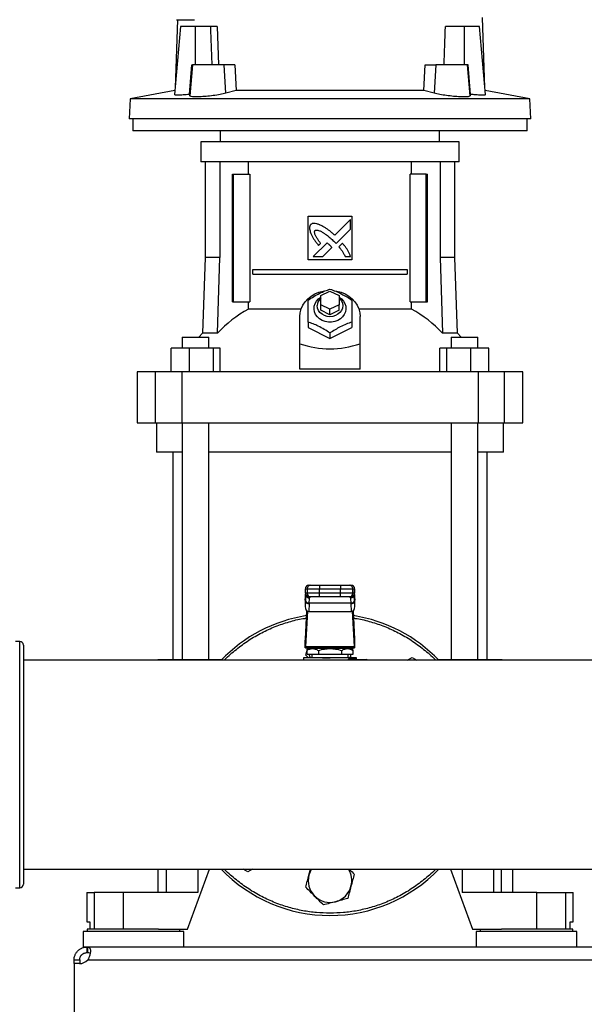
# Model space of a CAD drawing. Extents: x 0.4 to 10.6, y 0.4 to 8.1.
# Drawn here: x 6.5 to 6.9, y 2.8 to 3.5 of the extents above; entities that cross this region are included whole.
import ezdxf

# ---------------------------------------------------------------- set-up
doc = ezdxf.new("R2010")
doc.units = 0
doc.linetypes.add('SLD-SOLID', pattern=[0])
doc.layers.get('0').update_dxf_attribs({"linetype": 'CONTINUOUS'})
doc.styles.add('SLDTEXTSTYLE0', font='TXT', dxfattribs={"width": 0.75})
doc.dimstyles.new('SLDDIMSTYLE0', dxfattribs={"dimtxt": 0.125, "dimasz": 0.13, "dimexe": 0, "dimexo": 0.0625, "dimgap": 0.03125, "dimtad": 0, "dimtih": 1, "dimtoh": 1, "dimdec": 1, "dimlfac": 30, "dimrnd": 1e-09, "dimzin": 12, "dimtxsty": 'SLDTEXTSTYLE0', "dimsah": 1, "dimcen": 0.09, "dimazin": 3, "dimtfac": 1, "dimtmove": 0, "dimatfit": 3, "dimtolj": 1, "dimtzin": 12})
doc.dimstyles.new('SLDDIMSTYLE4', dxfattribs={"dimtxt": 0.125, "dimasz": 0.13, "dimexe": 0, "dimexo": 0.0625, "dimgap": 0.03125, "dimtad": 0, "dimtih": 1, "dimtoh": 1, "dimdec": 1, "dimlfac": 30, "dimrnd": 1e-09, "dimzin": 12, "dimtxsty": 'SLDTEXTSTYLE0', "dimsah": 1, "dimcen": 0.09, "dimazin": 3, "dimtfac": 1, "dimtdec": 1, "dimtofl": 0, "dimtmove": 0, "dimatfit": 3, "dimtolj": 1, "dimtzin": 12})

# ---------------------------------------------------------------- blocks, each defined once
blk = doc.blocks.new('_D')
at = {"color": 7, "linetype": 'SLD-SOLID'}
for p, q in [((6.15644, 2.99814), (6.15644, 3.24814)), ((6.4227, 2.99814), (6.03144, 2.99814)), ((6.49881, 2.78844), (6.03144, 2.78844)), ((6.15644, 2.78844), (6.15644, 2.53844))]:
    blk.add_line(p, q, dxfattribs=at)
for points in [[(6.15644, 2.99814), (6.17644, 3.12814), (6.13644, 3.12814)], [(6.15644, 2.78844), (6.13644, 2.65844), (6.17644, 2.65844)]]:
    blk.add_solid(points, dxfattribs=at)
at = {"color": 7, "linetype": 'SLD-SOLID', "insert": (6.04099, 2.94916), "char_height": 0.125, "attachment_point": 1, "style": 'SLDTEXTSTYLE0'}
blk.add_mtext('6.3', dxfattribs=at)
blk = doc.blocks.new('_D_9')
at = {"color": 7, "linetype": 'SLD-SOLID'}
for p, q in [((6.56627, 3.9679), (5.71515, 3.9679)), ((5.84015, 3.9679), (5.84015, 3.47739)), ((5.84015, 2.78844), (5.84015, 3.27895)), ((6.49881, 2.78844), (5.71515, 2.78844))]:
    blk.add_line(p, q, dxfattribs=at)
for points in [[(5.84015, 3.9679), (5.82015, 3.8379), (5.86015, 3.8379)], [(5.84015, 2.78844), (5.86015, 2.91844), (5.82015, 2.91844)]]:
    blk.add_solid(points, dxfattribs=at)
at = {"color": 7, "linetype": 'SLD-SOLID', "insert": (5.67852, 3.44008), "char_height": 0.125, "attachment_point": 1, "style": 'SLDTEXTSTYLE0'}
blk.add_mtext('35.4', dxfattribs=at)

msp = doc.modelspace()

# ---------------------------------------------------------------- linework, layer by layer
at = {"color": 7, "linetype": 'SLD-SOLID'}
for p, q in [((6.62304, 3.53312), (6.62139, 3.48419)), ((6.84369, 3.48419), (6.84199, 3.53473)), ((6.62524, 3.52817), (6.62097, 3.47932)), ((6.63608, 3.52817), (6.62524, 3.52817)), ((6.63608, 3.50061), (6.63608, 3.52817)), ((6.64676, 3.52817), (6.63608, 3.52817)), ((6.64676, 3.52817), (6.64684, 3.52565)), ((6.64684, 3.52565), (6.64774, 3.50061)), ((6.65161, 3.52817), (6.6525, 3.50061)), ((6.829, 3.52817), (6.81538, 3.52817)), ((6.829, 3.52817), (6.829, 3.50061)), ((6.83984, 3.52817), (6.829, 3.52817)), ((6.84411, 3.47934), (6.83984, 3.52817)), ((6.63161, 3.47951), (6.63341, 3.50061)), ((6.63385, 3.50061), (6.63191, 3.47834)), ((6.63341, 3.50061), (6.63385, 3.50061)), ((6.65647, 3.50061), (6.63385, 3.50061)), ((6.65773, 3.48029), (6.65647, 3.50061)), ((6.66427, 3.50061), (6.65647, 3.50061)), ((6.66427, 3.50061), (6.66512, 3.48223)), ((6.79997, 3.48223), (6.80081, 3.50061)), ((6.80081, 3.50061), (6.80861, 3.50061)), ((6.80861, 3.50061), (6.80735, 3.48029)), ((6.83123, 3.50061), (6.80861, 3.50061)), ((6.83317, 3.47834), (6.83123, 3.50061)), ((6.83167, 3.50061), (6.83123, 3.50061)), ((6.83347, 3.47951), (6.83167, 3.50061)), ((6.62122, 3.48221), (6.58901, 3.4763)), ((6.63191, 3.47834), (6.63161, 3.47951)), ((6.66512, 3.48223), (6.65773, 3.48029)), ((6.79997, 3.48223), (6.66512, 3.48223)), ((6.80735, 3.48029), (6.79997, 3.48223)), ((6.83347, 3.47951), (6.83317, 3.47834)), ((6.87607, 3.4763), (6.84386, 3.48221)), ((6.58901, 3.4763), (6.58826, 3.46189)), ((6.87607, 3.4763), (6.58901, 3.4763)), ((6.87682, 3.46189), (6.87607, 3.4763)), ((6.87682, 3.46189), (6.58826, 3.46189)), ((6.59087, 3.46189), (6.59087, 3.45336)), ((6.87421, 3.45336), (6.87421, 3.46189)), ((6.73254, 3.45336), (6.59087, 3.45336)), ((6.6538, 3.45336), (6.6538, 3.44549)), ((6.87421, 3.45336), (6.73254, 3.45336)), ((6.81128, 3.44549), (6.81128, 3.45336)), ((6.63969, 3.44549), (6.63969, 3.43106)), ((6.73254, 3.44549), (6.63969, 3.44549)), ((6.82539, 3.44549), (6.73254, 3.44549)), ((6.82539, 3.43106), (6.82539, 3.44549)), ((6.73254, 3.43106), (6.63969, 3.43106)), ((6.64291, 3.43106), (6.64291, 3.36229)), ((6.6534, 3.43106), (6.6534, 3.36229)), ((6.67403, 3.42226), (6.67403, 3.43106)), ((6.82539, 3.43106), (6.73254, 3.43106)), ((6.79106, 3.42226), (6.79106, 3.43106)), ((6.81168, 3.43106), (6.81168, 3.36229)), ((6.82217, 3.36229), (6.82217, 3.43106)), ((6.66244, 3.3304), (6.66244, 3.42226)), ((6.66244, 3.42226), (6.66336, 3.42226)), ((6.66336, 3.3304), (6.66336, 3.42226)), ((6.66336, 3.42226), (6.67498, 3.42226)), ((6.67498, 3.42226), (6.67498, 3.3304)), ((6.79011, 3.3304), (6.79011, 3.42226)), ((6.80172, 3.42226), (6.79011, 3.42226)), ((6.80172, 3.3304), (6.80172, 3.42226)), ((6.80172, 3.42226), (6.80264, 3.42226)), ((6.80264, 3.3304), (6.80264, 3.42226)), ((6.71679, 3.39208), (6.74829, 3.39208)), ((6.71679, 3.36058), (6.71679, 3.39208)), ((6.74728, 3.38967), (6.73593, 3.37833)), ((6.74728, 3.38276), (6.74728, 3.38967)), ((6.74829, 3.39208), (6.74829, 3.36058)), ((6.7369, 3.3724), (6.74728, 3.38276)), ((6.73049, 3.37289), (6.72058, 3.36299)), ((6.73527, 3.37408), (6.7369, 3.3724)), ((6.72434, 3.37102), (6.72576, 3.37244)), ((6.72748, 3.36299), (6.73397, 3.36947)), ((6.74146, 3.37255), (6.73889, 3.36998)), ((6.64291, 3.36229), (6.64101, 3.3079)), ((6.6534, 3.36229), (6.64291, 3.36229)), ((6.65172, 3.3079), (6.6534, 3.36229)), ((6.74829, 3.36058), (6.71679, 3.36058)), ((6.72058, 3.36299), (6.72748, 3.36299)), ((6.74345, 3.36299), (6.74728, 3.36299)), ((6.81168, 3.36229), (6.81336, 3.3079)), ((6.82217, 3.36229), (6.81168, 3.36229)), ((6.82407, 3.3079), (6.82217, 3.36229)), ((6.67718, 3.35041), (6.67718, 3.35369)), ((6.67718, 3.35369), (6.7879, 3.35369)), ((6.7879, 3.35369), (6.7879, 3.35041)), ((6.67718, 3.35041), (6.7879, 3.35041)), ((6.72598, 3.33499), (6.73254, 3.33827)), ((6.73254, 3.33827), (6.7391, 3.33499)), ((6.66244, 3.3304), (6.66336, 3.3304)), ((6.66336, 3.3304), (6.67498, 3.3304)), ((6.67403, 3.32518), (6.67403, 3.3304)), ((6.72598, 3.32843), (6.72598, 3.33499)), ((6.7391, 3.33499), (6.7391, 3.32843)), ((6.79011, 3.3304), (6.80172, 3.3304)), ((6.79106, 3.32518), (6.79106, 3.3304)), ((6.80172, 3.3304), (6.80264, 3.3304)), ((6.71176, 3.32518), (6.67403, 3.32518)), ((6.73254, 3.32515), (6.72598, 3.32843)), ((6.72598, 3.32449), (6.72598, 3.32843)), ((6.73254, 3.32121), (6.72598, 3.32449)), ((6.7391, 3.32843), (6.73254, 3.32515)), ((6.73254, 3.32121), (6.73254, 3.32515)), ((6.7391, 3.32449), (6.73254, 3.32121)), ((6.7391, 3.32449), (6.7391, 3.32843)), ((6.79106, 3.32518), (6.75332, 3.32518)), ((6.71089, 3.30042), (6.71089, 3.3199)), ((6.75419, 3.30042), (6.75419, 3.3199)), ((6.71679, 3.31602), (6.71679, 3.31203)), ((6.71679, 3.31203), (6.73254, 3.30415)), ((6.73254, 3.30415), (6.74829, 3.31203)), ((6.74829, 3.31602), (6.74829, 3.31203)), ((6.62644, 3.3052), (6.62644, 3.29733)), ((6.62644, 3.3052), (6.6456, 3.3052)), ((6.64101, 3.3079), (6.63829, 3.3052)), ((6.65172, 3.3079), (6.64101, 3.3079)), ((6.6456, 3.29733), (6.6456, 3.3052)), ((6.73254, 3.30814), (6.73254, 3.30415)), ((6.82407, 3.3079), (6.81336, 3.3079)), ((6.81947, 3.3052), (6.81947, 3.29733)), ((6.81947, 3.3052), (6.83863, 3.3052)), ((6.82679, 3.3052), (6.82407, 3.3079)), ((6.83863, 3.29733), (6.83863, 3.3052)), ((6.83863, 3.3052), (6.83864, 3.3052)), ((6.83864, 3.29733), (6.83864, 3.3052)), ((6.61847, 3.28027), (6.61847, 3.29733)), ((6.63133, 3.29733), (6.61847, 3.29733)), ((6.63133, 3.29733), (6.63133, 3.28027)), ((6.64889, 3.29733), (6.63133, 3.29733)), ((6.64889, 3.28027), (6.64889, 3.29733)), ((6.6536, 3.29733), (6.64889, 3.29733)), ((6.6536, 3.28027), (6.6536, 3.29733)), ((6.71089, 3.28205), (6.71089, 3.30042)), ((6.75419, 3.28205), (6.75419, 3.30042)), ((6.81148, 3.28027), (6.81148, 3.29733)), ((6.81619, 3.29733), (6.81148, 3.29733)), ((6.81619, 3.29733), (6.81619, 3.28027)), ((6.83376, 3.29733), (6.81619, 3.29733)), ((6.83376, 3.28027), (6.83376, 3.29733)), ((6.84661, 3.29733), (6.83376, 3.29733)), ((6.84661, 3.28027), (6.84661, 3.29733)), ((6.75419, 3.28205), (6.71089, 3.28205)), ((6.59409, 3.28027), (6.59409, 3.24352)), ((6.60713, 3.28027), (6.59409, 3.28027)), ((6.60713, 3.28027), (6.60713, 3.24352)), ((6.62625, 3.28027), (6.60713, 3.28027)), ((6.62625, 3.28027), (6.62625, 3.24352)), ((6.83883, 3.28027), (6.62625, 3.28027)), ((6.83883, 3.28027), (6.83883, 3.24352)), ((6.85795, 3.28027), (6.83883, 3.28027)), ((6.85795, 3.24352), (6.85795, 3.28027)), ((6.87099, 3.28027), (6.85795, 3.28027)), ((6.87099, 3.24352), (6.87099, 3.28027)), ((6.59409, 3.24352), (6.60713, 3.24352)), ((6.60713, 3.24352), (6.62625, 3.24352)), ((6.60787, 3.24352), (6.60787, 3.22252)), ((6.62625, 3.24352), (6.83883, 3.24352)), ((6.62644, 3.24352), (6.62644, 3.0736)), ((6.6456, 3.0736), (6.6456, 3.24352)), ((6.81947, 3.24352), (6.81947, 3.0736)), ((6.83863, 3.0736), (6.83863, 3.24352)), ((6.83883, 3.24352), (6.85795, 3.24352)), ((6.85721, 3.22252), (6.85721, 3.24352)), ((6.85795, 3.24352), (6.87099, 3.24352)), ((6.62645, 3.22252), (6.60787, 3.22252)), ((6.61968, 3.22252), (6.61968, 3.0736)), ((6.81947, 3.22252), (6.64561, 3.22252)), ((6.85721, 3.22252), (6.83863, 3.22252)), ((6.8454, 3.0736), (6.8454, 3.22252)), ((6.7175, 3.12708), (6.71877, 3.12708)), ((6.725, 3.12708), (6.725, 3.12445)), ((6.725, 3.12708), (6.74008, 3.12708)), ((6.74008, 3.12708), (6.74008, 3.12445)), ((6.74632, 3.12708), (6.74758, 3.12708)), ((6.71476, 3.11636), (6.71488, 3.11859)), ((6.71488, 3.11873), (6.71477, 3.11664)), ((6.71483, 3.12445), (6.71483, 3.12117)), ((6.71488, 3.12445), (6.71614, 3.12445)), ((6.71488, 3.12117), (6.71488, 3.12445)), ((6.71614, 3.12117), (6.71488, 3.12117)), ((6.71488, 3.11859), (6.71496, 3.1201)), ((6.71496, 3.1201), (6.71496, 3.11564)), ((6.71514, 3.12031), (6.71513, 3.12005)), ((6.71614, 3.12445), (6.725, 3.12445)), ((6.71614, 3.12445), (6.71614, 3.12117)), ((6.725, 3.12117), (6.71614, 3.12117)), ((6.71877, 3.11855), (6.7175, 3.11855)), ((6.71776, 3.11781), (6.71774, 3.11855)), ((6.725, 3.12445), (6.74008, 3.12445)), ((6.725, 3.12117), (6.725, 3.12445)), ((6.725, 3.11855), (6.725, 3.12117)), ((6.74008, 3.12117), (6.725, 3.12117)), ((6.74008, 3.11855), (6.725, 3.11855)), ((6.74008, 3.12445), (6.74894, 3.12445)), ((6.74008, 3.12117), (6.74008, 3.12445)), ((6.74894, 3.12117), (6.74008, 3.12117)), ((6.74008, 3.11855), (6.74008, 3.12117)), ((6.74758, 3.11855), (6.74632, 3.11855)), ((6.74734, 3.11855), (6.74732, 3.11781)), ((6.74894, 3.12117), (6.74894, 3.12445)), ((6.74894, 3.12445), (6.7502, 3.12445)), ((6.7502, 3.12117), (6.74894, 3.12117)), ((6.74995, 3.12005), (6.74995, 3.12031)), ((6.7501, 3.12039), (6.75012, 3.1201)), ((6.75017, 3.11899), (6.75011, 3.11997)), ((6.75012, 3.11564), (6.75012, 3.1201)), ((6.75012, 3.1201), (6.75021, 3.11859)), ((6.7502, 3.12445), (6.7502, 3.12117)), ((6.75031, 3.11664), (6.75021, 3.11873)), ((6.75021, 3.11859), (6.75032, 3.11636)), ((6.75025, 3.12117), (6.75025, 3.12445)), ((6.71476, 3.11636), (6.71476, 3.11173)), ((6.71496, 3.11564), (6.71476, 3.11173)), ((6.71497, 3.11589), (6.71496, 3.11564)), ((6.71758, 3.11378), (6.71729, 3.10815)), ((6.71758, 3.11378), (6.7176, 3.11403)), ((6.74749, 3.11403), (6.7176, 3.11403)), ((6.7475, 3.11378), (6.74749, 3.11403)), ((6.7475, 3.11378), (6.74779, 3.10815)), ((6.75012, 3.11564), (6.75011, 3.11589)), ((6.75032, 3.11173), (6.75012, 3.11564)), ((6.75032, 3.11173), (6.75032, 3.11636)), ((6.71486, 3.08815), (6.71593, 3.1087)), ((6.7163, 3.10843), (6.71498, 3.0829)), ((6.71729, 3.10815), (6.74779, 3.10815)), ((6.75011, 3.0829), (6.74878, 3.10843)), ((6.74915, 3.1087), (6.75022, 3.08815)), ((6.50974, 3.08664), (6.50666, 3.08664)), ((6.71482, 3.08213), (6.71482, 3.08762)), ((6.75026, 3.08762), (6.75026, 3.08213)), ((6.71488, 3.08213), (6.71482, 3.08213)), ((6.71488, 3.08213), (6.7502, 3.08213)), ((6.71498, 3.0829), (6.75011, 3.0829)), ((6.71511, 3.07681), (6.71587, 3.07964)), ((6.71701, 3.07491), (6.71511, 3.07681)), ((6.71813, 3.08148), (6.71586, 3.08017)), ((6.71587, 3.08017), (6.71587, 3.07754)), ((6.71587, 3.07754), (6.72421, 3.07754)), ((6.74695, 3.08148), (6.71813, 3.08148)), ((6.71942, 3.07754), (6.71942, 3.07491)), ((6.72335, 3.08213), (6.72335, 3.08148)), ((6.72421, 3.08017), (6.72421, 3.07754)), ((6.72421, 3.07754), (6.74088, 3.07754)), ((6.74088, 3.08017), (6.74088, 3.07754)), ((6.74088, 3.07754), (6.74921, 3.07754)), ((6.74173, 3.08148), (6.74173, 3.08213)), ((6.74566, 3.07491), (6.74566, 3.07754)), ((6.74922, 3.08017), (6.74695, 3.08148)), ((6.74763, 3.07743), (6.74696, 3.07491)), ((6.74921, 3.07754), (6.74921, 3.08017)), ((6.75026, 3.08213), (6.7502, 3.08213)), ((6.9206, 3.07314), (6.51236, 3.07314)), ((6.60885, 3.0736), (6.60885, 3.07314)), ((6.60885, 3.0736), (6.61493, 3.0736)), ((6.61493, 3.0736), (6.63773, 3.0736)), ((6.63773, 3.0736), (6.6549, 3.0736)), ((6.71351, 3.07491), (6.71351, 3.07314)), ((6.73254, 3.07491), (6.71351, 3.07491)), ((6.71785, 3.07492), (6.71786, 3.07491)), ((6.75157, 3.07491), (6.73254, 3.07491)), ((6.74686, 3.07426), (6.75048, 3.07426)), ((6.74736, 3.0736), (6.74691, 3.07352)), ((6.74723, 3.07491), (6.74723, 3.07492)), ((6.74736, 3.0736), (6.75879, 3.0736)), ((6.75157, 3.0736), (6.75157, 3.07491)), ((6.78806, 3.07314), (6.79147, 3.07511)), ((6.79147, 3.07511), (6.79487, 3.07314)), ((6.81018, 3.0736), (6.82736, 3.0736)), ((6.82736, 3.0736), (6.85015, 3.0736)), ((6.85015, 3.0736), (6.85623, 3.0736)), ((6.85623, 3.07314), (6.85623, 3.0736)), ((6.51236, 2.92314), (7.79261, 2.92314)), ((6.60885, 2.92314), (6.60885, 2.90628)), ((6.63018, 2.88003), (6.64599, 2.92314)), ((6.67362, 2.92117), (6.67021, 2.92314)), ((6.67702, 2.92314), (6.67362, 2.92117)), ((6.71745, 2.91885), (6.7186, 2.92314)), ((6.8191, 2.92314), (6.8349, 2.88003)), ((6.85576, 2.90628), (6.85576, 2.92314)), ((6.86377, 2.90628), (6.86377, 2.92314)), ((6.50666, 2.90964), (6.50974, 2.90964)), ((6.558, 2.90628), (6.558, 2.88528)), ((6.558, 2.90628), (6.56315, 2.90628)), ((6.56315, 2.90628), (6.56315, 2.88003)), ((6.58396, 2.90628), (6.56315, 2.90628)), ((6.58396, 2.90628), (6.58396, 2.88003)), ((6.63773, 2.90628), (6.58396, 2.90628)), ((6.88113, 2.90628), (6.82736, 2.90628)), ((6.88113, 2.88003), (6.88113, 2.90628)), ((6.88113, 2.90628), (6.90193, 2.90628)), ((6.90193, 2.88003), (6.90193, 2.90628)), ((6.90193, 2.90628), (6.90708, 2.90628)), ((6.90708, 2.88528), (6.90708, 2.90628)), ((6.558, 2.88528), (6.56006, 2.88528)), ((6.56006, 2.88528), (6.56006, 2.88003)), ((6.90502, 2.88003), (6.90502, 2.88528)), ((6.90502, 2.88528), (6.90708, 2.88528)), ((6.55538, 2.87833), (6.55538, 2.86718)), ((6.62755, 2.87833), (6.55538, 2.87833)), ((6.55813, 2.88003), (6.55813, 2.87833)), ((6.59146, 2.88003), (6.55813, 2.88003)), ((6.6094, 2.88003), (6.59146, 2.88003)), ((6.6094, 2.88003), (6.63018, 2.88003)), ((6.6248, 2.87833), (6.6248, 2.88003)), ((6.62755, 2.86718), (6.62755, 2.87833)), ((6.8349, 2.88003), (6.85568, 2.88003)), ((6.83753, 2.87833), (6.83753, 2.86718)), ((6.87362, 2.87833), (6.83753, 2.87833)), ((6.84028, 2.88003), (6.84028, 2.87833)), ((6.90695, 2.88003), (6.85568, 2.88003)), ((6.90971, 2.87833), (6.87362, 2.87833)), ((6.90695, 2.87833), (6.90695, 2.88003)), ((6.90971, 2.86718), (6.90971, 2.87833)), ((6.55807, 2.86718), (6.55538, 2.86718)), ((6.55807, 2.86317), (6.55807, 2.86718)), ((6.55838, 2.86718), (6.55807, 2.86718)), ((6.55838, 2.86718), (6.55838, 2.86317)), ((7.7466, 2.86718), (6.55838, 2.86718)), ((6.54881, 2.85792), (6.55282, 2.85792)), ((6.54881, 2.85524), (6.54881, 2.85792)), ((6.55282, 2.85792), (6.55282, 2.85524)), ((6.55838, 2.86317), (6.55807, 2.86317)), ((6.55857, 2.85792), (7.7464, 2.85792)), ((6.55265, 2.85524), (6.54881, 2.85524)), ((6.54881, 2.85524), (6.54881, 2.79769)), ((6.54881, 2.85524), (6.54881, 2.85524)), ((6.55278, 2.85524), (6.54881, 2.85524))]:
    msp.add_line(p, q, dxfattribs=at)
at = {"color": 8, "linetype": 'SLD-SOLID'}
for p, q in [((6.71488, 3.12445), (6.71483, 3.12445)), ((6.71488, 3.12117), (6.71483, 3.12117)), ((6.71488, 3.11859), (6.71488, 3.11873)), ((6.71496, 3.1201), (6.71498, 3.12045)), ((6.75025, 3.12445), (6.7502, 3.12445)), ((6.7502, 3.12117), (6.75025, 3.12117)), ((6.75021, 3.11873), (6.75021, 3.11859)), ((6.50974, 2.90964), (6.50974, 3.08664)), ((6.61493, 3.0736), (6.61493, 3.07314)), ((6.63773, 3.0736), (6.63773, 3.07314)), ((6.82736, 3.0736), (6.82736, 3.07314)), ((6.85015, 3.07314), (6.85015, 3.0736)), ((6.61493, 2.92314), (6.61493, 2.90628)), ((6.63773, 2.92314), (6.63773, 2.90628)), ((6.82736, 2.92314), (6.82736, 2.90628)), ((6.85015, 2.90628), (6.85015, 2.92314))]:
    msp.add_line(p, q, dxfattribs=at)
at = {"color": 7, "linetype": 'SLD-SOLID', "flags": 128}
for points in [[(6.71089, 3.3199), (6.71113, 3.3227), (6.71185, 3.32543), (6.71303, 3.32804), (6.71465, 3.33046), (6.71667, 3.33266), (6.71904, 3.33456), (6.72171, 3.33614), (6.72463, 3.33736), (6.72772, 3.33818), (6.72866, 3.33835)], [(6.73596, 3.33842), (6.73736, 3.33818), (6.74045, 3.33736), (6.74337, 3.33614), (6.74604, 3.33456), (6.74841, 3.33266), (6.75043, 3.33046), (6.75205, 3.32804), (6.75323, 3.32543), (6.75395, 3.3227), (6.75419, 3.3199)], [(6.7391, 3.33394), (6.74085, 3.33264), (6.74227, 3.33106), (6.74329, 3.32925), (6.74387, 3.32731), (6.74399, 3.3253), (6.74363, 3.32332), (6.74283, 3.32144), (6.7416, 3.31973), (6.74001, 3.31828), (6.7381, 3.31713), (6.73597, 3.31634), (6.7337, 3.31593), (6.73138, 3.31593), (6.72911, 3.31634), (6.72698, 3.31713), (6.72508, 3.31828), (6.72348, 3.31973), (6.72225, 3.32144), (6.72145, 3.32332), (6.7211, 3.3253), (6.72121, 3.32731), (6.72179, 3.32925), (6.72282, 3.33106), (6.72424, 3.33264), (6.72598, 3.33394)], [(6.7391, 3.33334), (6.73972, 3.33273), (6.74082, 3.33123), (6.7415, 3.32954), (6.74173, 3.32777), (6.7415, 3.326), (6.74082, 3.32432), (6.73972, 3.32281), (6.73827, 3.32155), (6.73653, 3.32061), (6.73458, 3.32002), (6.73254, 3.31982), (6.7305, 3.32002), (6.72855, 3.32061), (6.72681, 3.32155), (6.72536, 3.32281), (6.72426, 3.32432), (6.72358, 3.326), (6.72335, 3.32777), (6.72335, 3.32777)], [(6.71488, 3.11873), (6.71491, 3.11896), (6.71492, 3.119)], [(6.75017, 3.11899), (6.75017, 3.11896), (6.75021, 3.11873)], [(6.71693, 3.08078), (6.71692, 3.08148), (6.71693, 3.08213)], [(6.74763, 3.07743), (6.74698, 3.0755), (6.74672, 3.07491)], [(6.74815, 3.08213), (6.74817, 3.08148), (6.74815, 3.08078)]]:
    msp.add_lwpolyline(points, dxfattribs=at)
at = {"color": 7, "linetype": 'SLD-SOLID'}
for centre, radius, start, end in [((6.73086, 3.32764), 0.0075, 130.54265, 178.97857), ((6.71353, 3.25115), 0.08391, 118.08444, 137.43854), ((6.75155, 3.25115), 0.08391, 42.56146, 61.91556), ((6.71746, 3.12445), 0.00262, 90, 180), ((6.71751, 3.12445), 0.00262, 90.01073, 180.01073), ((6.71877, 3.12445), 0.00262, 90.01073, 180.01073), ((6.74632, 3.12445), 0.00262, 359.98927, 89.98926), ((6.74758, 3.12445), 0.00262, 359.98927, 89.98926), ((6.74762, 3.12445), 0.00262, 360, 90), ((6.71746, 3.12117), 0.00262, 180, 270), ((6.71751, 3.12117), 0.00262, 179.98927, 269.98926), ((6.71877, 3.12117), 0.00262, 179.98927, 269.98926), ((6.74632, 3.12117), 0.00262, 270.01073, 0.01073), ((6.74758, 3.12117), 0.00262, 270.01073, 0.01073), ((6.74762, 3.12117), 0.00262, 270, 360), ((6.71734, 3.11622), 0.00245, 193.77678, 275.62226), ((6.74774, 3.11622), 0.00245, 264.37774, 346.22322), ((6.73254, 2.99814), 0.10833, 98.91946, 136.18694), ((6.73254, 2.99814), 0.10833, 43.81306, 81.08054), ((6.50974, 3.08402), 0.00262, 0, 90), ((6.73254, 3.08148), 0.01563, 194.59403, 204.83127), ((6.74745, 3.07419), 0.000593, 173.11039, 260.82969), ((6.75849, 3.07343), 0.000341, 356.09674, 29.68789), ((6.75879, 3.07294), 0.000656, 17.4576, 90.00013), ((6.73254, 2.99814), 0.10833, 223.81306, 316.18694), ((6.73254, 2.91481), 0.01563, 147.76905, 165), ((6.73254, 2.91481), 0.01562, 345, 32.23095), ((6.73254, 2.91481), 0.01563, 165, 225), ((6.50974, 2.91227), 0.00262, 270, 0), ((6.73254, 2.91481), 0.01562, 285, 345), ((6.73254, 2.91481), 0.01562, 225, 285), ((6.55265, 2.86312), 0.00787, 270, 318.73546)]:
    msp.add_arc(centre, radius, start, end, dxfattribs=at)
at = {"color": 8, "linetype": 'SLD-SOLID'}
msp.add_arc((6.75462, 3.07303), 0.00422, 1.47466, 5.10524, dxfattribs=at)
at = {"color": 7, "linetype": 'SLD-SOLID'}
for centre, major_axis, ratio, start_param, end_param in [((6.73254, 3.92695), (0, 1.10035), 0.080777, 4.314517, 4.341535), ((6.73254, 3.4884), (0, 0.19169), 0.57735, 2.94467, 3.338515), ((6.71739, 3.1165), (0.00019, 0.00371), 0.706634, 1.570796, 1.643864), ((6.71739, 3.11186), (-0.00019, -0.00371), 0.706634, 4.785457, 6.319719), ((6.74769, 3.11186), (-0.00019, 0.00371), 0.706634, 3.105059, 4.639321), ((6.74769, 3.1165), (0.00019, -0.00371), 0.706634, 1.497729, 1.570796), ((6.71477, 3.09001), (0, 0.00262), 0.051724, 3.568671, 3.926991), ((6.75031, 3.09001), (0, 0.00262), 0.051724, 2.356194, 2.714514), ((6.71488, 3.08476), (0, 0.00262), 0.051724, 3.141593, 3.926991), ((6.7502, 3.08476), (0, 0.00262), 0.051724, 2.356194, 3.141593)]:
    msp.add_ellipse(centre, major_axis=major_axis, ratio=ratio, start_param=start_param, end_param=end_param, dxfattribs=at)
for points, knots in [([(6.62245, 3.53312), (6.6224, 3.53312), (6.62213, 3.53312), (6.62336, 3.53312), (6.62631, 3.53312), (6.63032, 3.53312), (6.63392, 3.53312), (6.6353, 3.53312)], [0, 0, 0, 0, 0.047483, 0.310696, 0.573938, 0.837193, 1, 1, 1, 1]), ([(6.65161, 3.52817), (6.65127, 3.52817), (6.6504, 3.52817), (6.64871, 3.52817), (6.64736, 3.52817), (6.64676, 3.52817)], [0, 0, 0, 0, 0.259387, 0.665883, 1, 1, 1, 1]), ([(6.63161, 3.47951), (6.63006, 3.47935), (6.62697, 3.47903), (6.62347, 3.47888), (6.62127, 3.47895), (6.62113, 3.4792), (6.62107, 3.47932)], [0, 0, 0, 0, 0.260143, 0.520355, 0.778993, 1, 1, 1, 1]), ([(6.65773, 3.48029), (6.65642, 3.47999), (6.6538, 3.47937), (6.64873, 3.47858), (6.64356, 3.478), (6.63878, 3.47768), (6.63499, 3.47763), (6.63248, 3.47785), (6.63209, 3.47818), (6.63191, 3.47834)], [0, 0, 0, 0, 0.146817, 0.293678, 0.439258, 0.582904, 0.724966, 0.866299, 1, 1, 1, 1]), ([(6.83317, 3.47834), (6.83297, 3.47817), (6.83255, 3.47783), (6.82987, 3.47763), (6.82601, 3.47769), (6.82127, 3.47803), (6.81621, 3.4786), (6.81124, 3.47938), (6.80866, 3.47999), (6.80735, 3.48029)], [0, 0, 0, 0, 0.1425638, 0.2851688, 0.4268125, 0.5681464, 0.7102097, 0.8538209, 1, 1, 1, 1]), ([(6.84395, 3.47932), (6.844, 3.47928), (6.84425, 3.47905), (6.84299, 3.4789), (6.84028, 3.47891), (6.8368, 3.47915), (6.83436, 3.47942), (6.83347, 3.47951)], [0, 0, 0, 0, 0.071701, 0.333289, 0.592337, 0.850517, 1, 1, 1, 1]), ([(6.71865, 3.38603), (6.71856, 3.38588), (6.7182, 3.3853), (6.71773, 3.38425), (6.71789, 3.38229), (6.71835, 3.38095), (6.71866, 3.38001)], [0, 0, 0, 0, 0.0832996, 0.3240774, 0.5299034, 1, 1, 1, 1]), ([(6.7255, 3.38567), (6.72534, 3.38573), (6.72453, 3.38605), (6.72304, 3.38658), (6.72128, 3.38698), (6.71974, 3.38673), (6.71904, 3.38628), (6.71865, 3.38603)], [0, 0, 0, 0, 0.072787, 0.364157, 0.657143, 0.810842, 1, 1, 1, 1]), ([(6.71866, 3.38001), (6.71873, 3.37985), (6.71909, 3.37905), (6.71975, 3.37762), (6.72062, 3.3761), (6.72158, 3.37463), (6.72274, 3.37302), (6.72376, 3.37175), (6.72434, 3.37102)], [0, 0, 0, 0, 0.049174, 0.245906, 0.442792, 0.541156, 0.737929, 1, 1, 1, 1]), ([(6.72576, 3.37244), (6.72566, 3.37258), (6.72518, 3.37331), (6.7243, 3.37462), (6.72335, 3.37608), (6.72263, 3.37729), (6.72214, 3.37822), (6.7217, 3.37924), (6.72143, 3.38019), (6.72146, 3.38099), (6.7216, 3.38141), (6.72174, 3.3816), (6.72178, 3.38166)], [0, 0, 0, 0, 0.050285, 0.251427, 0.452591, 0.553177, 0.653786, 0.754469, 0.874111, 0.932161, 0.981378, 1, 1, 1, 1]), ([(6.72178, 3.38166), (6.72193, 3.38174), (6.72231, 3.38196), (6.72323, 3.38205), (6.72466, 3.38175), (6.7264, 3.38095), (6.72825, 3.37983), (6.73036, 3.37833), (6.73272, 3.37642), (6.73442, 3.37486), (6.73527, 3.37408)], [0, 0, 0, 0, 0.03296, 0.081055, 0.166928, 0.301701, 0.435834, 0.569856, 0.784539, 1, 1, 1, 1]), ([(6.73593, 3.37833), (6.7358, 3.37845), (6.73515, 3.37903), (6.73344, 3.38054), (6.73126, 3.3823), (6.72922, 3.38366), (6.72749, 3.38466), (6.72634, 3.38524), (6.7255, 3.38567)], [0, 0, 0, 0, 0.041009, 0.205046, 0.53339, 0.697519, 0.77955, 1, 1, 1, 1]), ([(6.73231, 3.37129), (6.73218, 3.37141), (6.73182, 3.37174), (6.73134, 3.37217), (6.73086, 3.37259), (6.73061, 3.37279), (6.73049, 3.37289)], [0, 0, 0, 0, 0.216176, 0.607935, 0.803904, 1, 1, 1, 1]), ([(6.73397, 3.36947), (6.73396, 3.36949), (6.73393, 3.36958), (6.73365, 3.3699), (6.73312, 3.37049), (6.7326, 3.371), (6.73231, 3.37129)], [0, 0, 0, 0, 0.021348, 0.118362, 0.503846, 1, 1, 1, 1]), ([(6.73889, 3.36998), (6.73901, 3.36985), (6.73958, 3.36919), (6.74037, 3.36825), (6.7414, 3.36684), (6.74242, 3.3652), (6.74308, 3.36378), (6.74345, 3.36299)], [0, 0, 0, 0, 0.062629, 0.313206, 0.438501, 0.689341, 1, 1, 1, 1]), ([(6.74728, 3.36299), (6.74722, 3.36316), (6.74693, 3.36398), (6.7464, 3.36547), (6.74546, 3.36736), (6.74426, 3.36914), (6.74291, 3.37086), (6.74195, 3.37198), (6.74146, 3.37255)], [0, 0, 0, 0, 0.046521, 0.23266, 0.41912, 0.605461, 0.802514, 1, 1, 1, 1]), ([(6.71679, 3.33176), (6.71816, 3.33265), (6.72092, 3.33443), (6.72501, 3.33663), (6.72892, 3.33837), (6.73133, 3.33921), (6.73254, 3.33964)], [0, 0, 0, 0, 0.264285, 0.534132, 0.764978, 1, 1, 1, 1]), ([(6.73254, 3.33964), (6.73391, 3.33916), (6.73667, 3.33818), (6.74076, 3.33628), (6.74467, 3.33411), (6.74708, 3.33255), (6.74829, 3.33176)], [0, 0, 0, 0, 0.264285, 0.534132, 0.764978, 1, 1, 1, 1]), ([(6.71679, 3.31602), (6.71679, 3.31758), (6.71679, 3.32075), (6.71679, 3.32499), (6.71679, 3.32868), (6.71679, 3.33073), (6.71679, 3.33176)], [0, 0, 0, 0, 0.264285, 0.534132, 0.764978, 1, 1, 1, 1]), ([(6.74829, 3.33176), (6.74829, 3.3306), (6.74829, 3.32824), (6.74829, 3.3243), (6.74829, 3.32017), (6.74829, 3.31741), (6.74829, 3.31602)], [0, 0, 0, 0, 0.264285, 0.534132, 0.764978, 1, 1, 1, 1]), ([(6.73254, 3.30814), (6.73118, 3.30903), (6.72841, 3.31081), (6.72432, 3.313), (6.72041, 3.31475), (6.71801, 3.31559), (6.71679, 3.31602)], [0, 0, 0, 0, 0.264285, 0.534132, 0.764978, 1, 1, 1, 1]), ([(6.74829, 3.31602), (6.74692, 3.31553), (6.74416, 3.31456), (6.74007, 3.31266), (6.73616, 3.31049), (6.73375, 3.30893), (6.73254, 3.30814)], [0, 0, 0, 0, 0.264285, 0.534132, 0.764978, 1, 1, 1, 1]), ([(6.71877, 3.12708), (6.71887, 3.12708), (6.71902, 3.12708), (6.71981, 3.12708), (6.72062, 3.12708), (6.72161, 3.12708), (6.72304, 3.12708), (6.72423, 3.12708), (6.725, 3.12708)], [0, 0, 0, 0, 0.239831, 0.368601, 0.5, 0.631399, 0.760169, 1, 1, 1, 1]), ([(6.74008, 3.12708), (6.74086, 3.12708), (6.74204, 3.12708), (6.74347, 3.12708), (6.74446, 3.12708), (6.74527, 3.12708), (6.74606, 3.12708), (6.74621, 3.12708), (6.74632, 3.12708)], [0, 0, 0, 0, 0.239831, 0.368601, 0.5, 0.631399, 0.760169, 1, 1, 1, 1]), ([(6.725, 3.11855), (6.72423, 3.11855), (6.72304, 3.11855), (6.72161, 3.11855), (6.72062, 3.11855), (6.71981, 3.11855), (6.71902, 3.11855), (6.71887, 3.11855), (6.71877, 3.11855)], [0, 0, 0, 0, 0.239831, 0.368601, 0.5, 0.631399, 0.760169, 1, 1, 1, 1]), ([(6.74632, 3.11855), (6.74621, 3.11855), (6.74606, 3.11855), (6.74527, 3.11855), (6.74446, 3.11855), (6.74347, 3.11855), (6.74204, 3.11855), (6.74086, 3.11855), (6.74008, 3.11855)], [0, 0, 0, 0, 0.2398314, 0.3686011, 0.5, 0.6313989, 0.7601686, 1, 1, 1, 1]), ([(6.7176, 3.11403), (6.71727, 3.11406), (6.7166, 3.11413), (6.71573, 3.11457), (6.71512, 3.11518), (6.71502, 3.11566), (6.71497, 3.11589)], [0, 0, 0, 0, 0.240558, 0.5, 0.759442, 1, 1, 1, 1]), ([(6.7176, 3.11403), (6.71765, 3.11485), (6.71774, 3.11648), (6.71775, 3.11737), (6.71776, 3.11781)], [0, 0, 0, 0, 0.502901, 1, 1, 1, 1]), ([(6.74732, 3.11781), (6.74733, 3.11737), (6.74734, 3.11648), (6.74744, 3.11485), (6.74749, 3.11403)], [0, 0, 0, 0, 0.498751, 1, 1, 1, 1]), ([(6.75011, 3.11589), (6.75006, 3.11566), (6.74996, 3.11518), (6.74935, 3.11457), (6.74848, 3.11413), (6.74781, 3.11406), (6.74749, 3.11403)], [0, 0, 0, 0, 0.240558, 0.4999999, 0.7594419, 1, 1, 1, 1]), ([(6.51236, 3.08402), (6.51236, 3.08386), (6.51236, 3.08354), (6.51236, 3.08131), (6.51236, 3.07875), (6.51236, 3.07748)], [0, 0, 0, 0, 0.338614, 0.672189, 1, 1, 1, 1]), ([(6.51236, 3.07748), (6.51236, 3.07641), (6.51236, 3.07428), (6.51236, 3.07019), (6.51236, 3.06542), (6.51236, 3.05985), (6.51236, 3.05358), (6.51236, 3.04662), (6.51236, 3.03908), (6.51236, 3.03106), (6.51236, 3.02269), (6.51236, 3.01411), (6.51236, 3.00545), (6.51236, 2.99688), (6.51236, 2.98847), (6.51236, 2.98039), (6.51236, 2.97263), (6.51236, 2.96523), (6.51236, 2.95811), (6.51236, 2.95119), (6.51236, 2.94455), (6.51236, 2.93822), (6.51236, 2.93237), (6.51236, 2.92708), (6.51236, 2.92248), (6.51236, 2.91866), (6.51236, 2.91569), (6.51236, 2.91363), (6.51236, 2.91244), (6.51236, 2.91236), (6.51236, 2.91232)], [0, 0, 0, 0, 0.033284, 0.06657, 0.101852, 0.137136, 0.173602, 0.210644, 0.248079, 0.285715, 0.323351, 0.360786, 0.397828, 0.434293, 0.469575, 0.50486, 0.538143, 0.57143, 0.604713, 0.638, 0.673281, 0.708566, 0.745032, 0.782073, 0.819509, 0.857145, 0.89478, 0.932216, 0.969257, 1, 1, 1, 1]), ([(6.71587, 3.08017), (6.71661, 3.08055), (6.71798, 3.08125), (6.72004, 3.08156), (6.7221, 3.08125), (6.72347, 3.08055), (6.72421, 3.08017)], [0, 0, 0, 0, 0.270313, 0.500014, 0.729705, 1, 1, 1, 1]), ([(6.71604, 3.08027), (6.71611, 3.08054), (6.71628, 3.08115), (6.71645, 3.08178), (6.71654, 3.08213)], [0, 0, 0, 0, 0.437742, 1, 1, 1, 1]), ([(6.72421, 3.08017), (6.72568, 3.08055), (6.72842, 3.08125), (6.73254, 3.08156), (6.73666, 3.08125), (6.7394, 3.08055), (6.74088, 3.08017)], [0, 0, 0, 0, 0.270199, 0.499999, 0.729823, 1, 1, 1, 1]), ([(6.74088, 3.08017), (6.74161, 3.08055), (6.74298, 3.08125), (6.74504, 3.08156), (6.7471, 3.08125), (6.74847, 3.08055), (6.74921, 3.08017)], [0, 0, 0, 0, 0.270199, 0.499999, 0.729824, 1, 1, 1, 1]), ([(6.74889, 3.08213), (6.74887, 3.08205), (6.74874, 3.08154), (6.7486, 3.08102), (6.74848, 3.08059)], [0, 0, 0, 0, 0.169222, 1, 1, 1, 1]), ([(6.72718, 3.07491), (6.72773, 3.07491), (6.72929, 3.07491), (6.73122, 3.07491), (6.73249, 3.07491), (6.73267, 3.07491)], [0, 0, 0, 0, 0.317802, 0.898192, 1, 1, 1, 1]), ([(6.7455, 3.07294), (6.74551, 3.07304), (6.74552, 3.07322), (6.74562, 3.07348), (6.74577, 3.07371), (6.74602, 3.07396), (6.74639, 3.0742), (6.7467, 3.07424), (6.74686, 3.07426)], [0, 0, 0, 0, 0.105242, 0.216935, 0.331576, 0.456884, 0.718253, 1, 1, 1, 1]), ([(6.7463, 2.92314), (6.74646, 2.92298), (6.74771, 2.92174), (6.74892, 2.92053), (6.74997, 2.91948)], [0, 0, 0, 0, 0.126987, 1, 1, 1, 1]), ([(6.71511, 2.91014), (6.71549, 2.91155), (6.71626, 2.91441), (6.71705, 2.91736), (6.71745, 2.91885)], [0, 0, 0, 0, 0.495458, 1, 1, 1, 1]), ([(6.74997, 2.91948), (6.74959, 2.91806), (6.74882, 2.91521), (6.74803, 2.91225), (6.74763, 2.91076)], [0, 0, 0, 0, 0.495458, 1, 1, 1, 1]), ([(6.72149, 2.90376), (6.72042, 2.90483), (6.71826, 2.90699), (6.71617, 2.90908), (6.71511, 2.91014)], [0, 0, 0, 0, 0.494511, 1, 1, 1, 1]), ([(6.74763, 2.91076), (6.74724, 2.9093), (6.74645, 2.90635), (6.74569, 2.90349), (6.7453, 2.90205)], [0, 0, 0, 0, 0.494511, 1, 1, 1, 1]), ([(6.72787, 2.89738), (6.72684, 2.89842), (6.72474, 2.90051), (6.72258, 2.90267), (6.72149, 2.90376)], [0, 0, 0, 0, 0.495458, 1, 1, 1, 1]), ([(6.73658, 2.89972), (6.73512, 2.89932), (6.73217, 2.89853), (6.72932, 2.89777), (6.72787, 2.89738)], [0, 0, 0, 0, 0.4945107, 1, 1, 1, 1]), ([(6.7453, 2.90205), (6.74388, 2.90167), (6.74103, 2.90091), (6.73807, 2.90011), (6.73658, 2.89972)], [0, 0, 0, 0, 0.495458, 1, 1, 1, 1]), ([(6.54881, 2.85792), (6.54881, 2.85847), (6.54886, 2.85903), (6.54907, 2.86018), (6.54924, 2.86077), (6.54958, 2.86163), (6.54971, 2.86191), (6.55, 2.86247), (6.55016, 2.86274), (6.55069, 2.86354), (6.55109, 2.86403), (6.55176, 2.86471), (6.552, 2.86492), (6.5525, 2.86532), (6.55276, 2.86551), (6.55328, 2.86585), (6.55355, 2.86601), (6.55411, 2.86629), (6.5544, 2.86642), (6.55525, 2.86676), (6.55583, 2.86692), (6.55698, 2.86713), (6.55754, 2.86718), (6.55807, 2.86718)], [0, 0, 0, 0, 0.125, 0.125, 0.25, 0.25, 0.3125, 0.3125, 0.375, 0.375, 0.5, 0.5, 0.5625, 0.5625, 0.625, 0.625, 0.6875, 0.6875, 0.75, 0.75, 0.875, 0.875, 1, 1, 1, 1]), ([(6.55838, 2.86718), (6.55874, 2.86718), (6.55905, 2.86713), (6.55958, 2.86692), (6.5598, 2.86676), (6.56007, 2.86643), (6.56014, 2.8663), (6.56028, 2.86602), (6.56033, 2.86586), (6.56047, 2.86534), (6.56052, 2.86494), (6.56053, 2.86427), (6.56053, 2.86403), (6.56049, 2.86354), (6.56046, 2.86328), (6.56039, 2.86275), (6.56034, 2.86248), (6.56023, 2.86193), (6.56016, 2.86164), (6.55992, 2.86078), (6.55972, 2.8602), (6.55922, 2.85904), (6.55892, 2.85847), (6.55857, 2.85792)], [0, 0, 0, 0, 0.125, 0.125, 0.25, 0.25, 0.3125, 0.3125, 0.375, 0.375, 0.5, 0.5, 0.5625, 0.5625, 0.625, 0.625, 0.6875, 0.6875, 0.75, 0.75, 0.875, 0.875, 1, 1, 1, 1]), ([(6.55282, 2.85792), (6.55282, 2.85819), (6.55284, 2.85847), (6.55294, 2.85909), (6.55302, 2.85942), (6.55321, 2.85992), (6.55328, 2.86008), (6.55344, 2.86042), (6.55354, 2.86059), (6.55375, 2.86091), (6.55386, 2.86107), (6.55411, 2.86138), (6.55424, 2.86153), (6.55452, 2.8618), (6.55467, 2.86193), (6.55498, 2.86217), (6.55514, 2.86229), (6.55546, 2.86249), (6.55563, 2.86258), (6.55596, 2.86274), (6.55613, 2.86281), (6.55662, 2.86298), (6.55694, 2.86306), (6.55754, 2.86316), (6.55781, 2.86317), (6.55807, 2.86317)], [0, 0, 0, 0, 0.125, 0.125, 0.25, 0.25, 0.3125, 0.3125, 0.375, 0.375, 0.4375, 0.4375, 0.5, 0.5, 0.5625, 0.5625, 0.625, 0.625, 0.6875, 0.6875, 0.75, 0.75, 0.875, 0.875, 1, 1, 1, 1]), ([(6.55838, 2.86317), (6.55889, 2.86315), (6.55972, 2.86312), (6.56013, 2.86265), (6.5603, 2.86247)], [0, 0, 0, 0, 0.612847, 1, 1, 1, 1])]:
    msp.add_open_spline(points, degree=3, knots=knots, dxfattribs=at)
at = {"color": 8, "linetype": 'SLD-SOLID'}
for points, knots in [([(6.71513, 3.11981), (6.71512, 3.11943), (6.71511, 3.11851), (6.71502, 3.11685), (6.71497, 3.11589)], [0, 0, 0, 0, 0.416674, 1, 1, 1, 1]), ([(6.71523, 3.11986), (6.71525, 3.1197), (6.71529, 3.11937), (6.71555, 3.11893), (6.71589, 3.11853), (6.71631, 3.11821), (6.71692, 3.11789), (6.71743, 3.11784), (6.71776, 3.11781)], [0, 0, 0, 0, 0.1378065, 0.2839429, 0.4331862, 0.5824295, 0.7285658, 1, 1, 1, 1]), ([(6.74985, 3.11985), (6.74983, 3.1197), (6.74979, 3.11937), (6.74953, 3.11893), (6.74919, 3.11853), (6.74877, 3.11821), (6.74816, 3.11789), (6.74765, 3.11784), (6.74732, 3.11781)], [0, 0, 0, 0, 0.137308, 0.283529, 0.432859, 0.582188, 0.728409, 1, 1, 1, 1]), ([(6.75011, 3.11589), (6.75006, 3.11685), (6.74997, 3.11851), (6.74996, 3.11943), (6.74996, 3.11981)], [0, 0, 0, 0, 0.583231, 1, 1, 1, 1]), ([(6.65673, 3.07314), (6.65686, 3.07328), (6.65944, 3.07616), (6.66523, 3.08103), (6.67402, 3.08757), (6.68342, 3.09302), (6.69314, 3.09747), (6.70307, 3.10078), (6.71059, 3.10272), (6.71481, 3.10327), (6.71565, 3.10338)], [0, 0, 0, 0, 0.008491, 0.172284, 0.335206, 0.496413, 0.655114, 0.810593, 0.962223, 1, 1, 1, 1]), ([(6.74943, 3.10338), (6.75027, 3.10327), (6.75449, 3.10272), (6.76201, 3.10078), (6.77194, 3.09747), (6.78166, 3.09302), (6.79106, 3.08757), (6.79985, 3.08103), (6.80564, 3.07616), (6.80822, 3.07328), (6.80835, 3.07314)], [0, 0, 0, 0, 0.037777, 0.189407, 0.344885, 0.503587, 0.664794, 0.827716, 0.991509, 1, 1, 1, 1]), ([(6.74691, 3.07352), (6.74674, 3.0735), (6.74644, 3.07347), (6.7461, 3.07329), (6.74594, 3.07312), (6.74589, 3.07302), (6.74589, 3.07297), (6.74589, 3.07294)], [0, 0, 0, 0, 0.415893, 0.756815, 0.892458, 0.948413, 1, 1, 1, 1]), ([(6.75048, 3.07426), (6.75054, 3.07424), (6.75065, 3.0742), (6.75078, 3.0739), (6.75083, 3.0736), (6.75085, 3.07345)], [0, 0, 0, 0, 0.336208, 0.668735, 1, 1, 1, 1]), ([(6.73254, 2.89148), (6.72929, 2.89156), (6.72278, 2.89173), (6.71295, 2.89314), (6.70306, 2.89545), (6.69314, 2.89883), (6.68342, 2.90326), (6.67402, 2.90871), (6.66523, 2.91525), (6.65944, 2.92012), (6.65686, 2.923), (6.65673, 2.92314)], [0, 0, 0, 0, 0.115705, 0.231414, 0.35253, 0.47672, 0.603484, 0.73225, 0.862386, 0.993218, 1, 1, 1, 1]), ([(6.80835, 2.92314), (6.80822, 2.923), (6.80564, 2.92012), (6.79985, 2.91525), (6.79106, 2.90871), (6.78166, 2.90326), (6.77194, 2.89883), (6.76202, 2.89545), (6.75213, 2.89314), (6.7423, 2.89173), (6.73579, 2.89156), (6.73254, 2.89148)], [0, 0, 0, 0, 0.006782, 0.137614, 0.26775, 0.396516, 0.52328, 0.64747, 0.768586, 0.884291, 1, 1, 1, 1])]:
    msp.add_open_spline(points, degree=3, knots=knots, dxfattribs=at)
at = {"color": 7, "linetype": 'SLD-SOLID'}
msp.add_open_spline([(6.7511, 3.0736), (6.75102, 3.07361), (6.75086, 3.07363), (6.75065, 3.07378), (6.75051, 3.074), (6.75049, 3.07417), (6.75048, 3.07426)], degree=3, dxfattribs=at)

# ---------------------------------------------------------------- dimensions: what is measured, and where the dimension line sits
for base, p1, p2, dimstyle, picture, middle in [((5.84015, 2.78844), (6.61627, 3.9679), (6.54881, 2.78844), 'SLDDIMSTYLE4', '_D_9', (5.84015, 3.37817)), ((6.15644, 2.99814), (6.54881, 2.78844), (6.4727, 2.99814), 'SLDDIMSTYLE0', '_D', (6.15644, 2.88725))]:
    dim = msp.add_linear_dim(base=base, p1=p1, p2=p2, angle=90, dimstyle=dimstyle, dxfattribs=at)
    dim.commit()
    dim.dimension.update_dxf_attribs({"geometry": picture, "text_midpoint": middle, "dimtype": 160})

doc.saveas('drawing.dxf')
